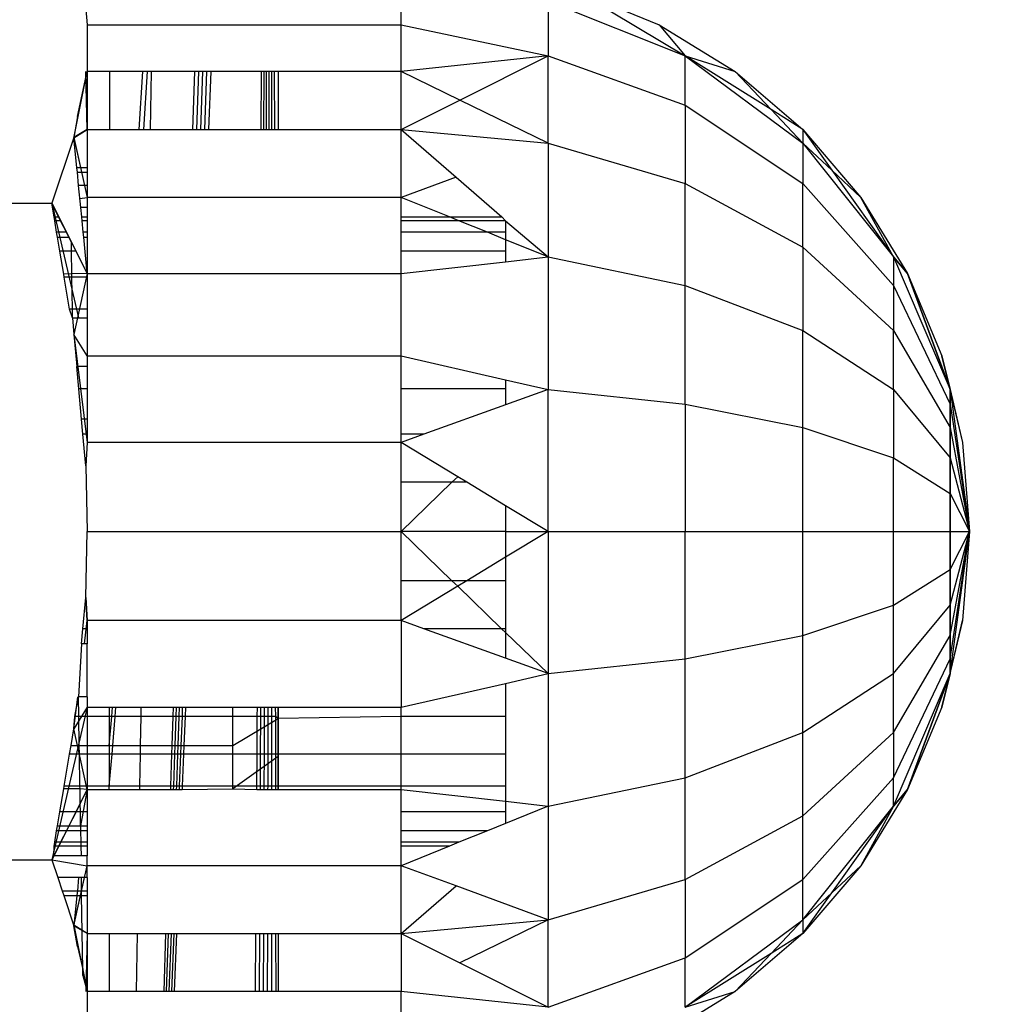
# Model space of a CAD drawing. Units: millimetres. Extents: x 65712 to 74940, y -8462 to 2460.
# Drawn here: x 71534 to 71545, y -4185 to -4175 of the extents above; entities that cross this region are included whole.
import ezdxf

# ---------------------------------------------------------------- set-up
doc = ezdxf.new("R2010")
doc.units = ezdxf.units.MM
doc.layers.add('Strefa bezpieczna', color=8, linetype='Continuous')
doc.dimstyles.get("Standard").update_dxf_attribs({"dimtxt": 180, "dimasz": 200, "dimexe": 0.18, "dimexo": 0.0625, "dimgap": 200, "dimtad": 0, "dimtih": 1, "dimtoh": 1, "dimlfac": 0.001, "dimzin": 0, "dimdsep": 46, "dimtxsty": 'Standard', "dimcen": 0.09, "dimse1": 1, "dimse2": 1, "dimadec": 0, "dimazin": 0, "dimtfac": 1, "dimtdec": 4, "dimtofl": 0, "dimtmove": 0, "dimatfit": 3, "dimfxl": 1, "dimtolj": 1, "dimtzin": 0, "dimarcsym": 0})

# ---------------------------------------------------------------- blocks, each defined once
blk = doc.blocks.new('*D125')
at = {"layer": 'Defpoints', "color": 0}
for p in [(70561.115, 1145.213), (65950.222, -8462.148), (72928.155, -8462.148)]:
    blk.add_point(p, dxfattribs=at)
at = {"layer": 'Strefa bezpieczna', "color": 0, "lineweight": -2}
for p, q in [((65950.222, 945.213), (65950.222, -3104.109)), ((65950.222, -8262.148), (65950.222, -3684.109))]:
    blk.add_line(p, q, dxfattribs=at)
at = {"layer": 'Strefa bezpieczna', "color": 0}
for points in [[(65983.555, 945.213), (65916.888, 945.213), (65950.222, 1145.213)], [(65916.888, -8262.148), (65983.555, -8262.148), (65950.222, -8462.148)]]:
    blk.add_solid(points, dxfattribs=at)
at = {"layer": 'Strefa bezpieczna', "color": 0, "insert": (65950.222, -3394.109), "char_height": 180, "attachment_point": 5}
blk.add_mtext('\\A1;9.61', dxfattribs=at)
blk = doc.blocks.new('*D126')
at = {"layer": 'Defpoints', "color": 0}
for p in [(70680.155, -818.384), (67146.851, -6498.296), (72714.155, -6498.296)]:
    blk.add_point(p, dxfattribs=at)
at = {"layer": 'Strefa bezpieczna', "color": 0, "lineweight": -2}
for p, q in [((67146.851, -1018.384), (67146.851, -3241.876)), ((67146.851, -6298.296), (67146.851, -3821.876))]:
    blk.add_line(p, q, dxfattribs=at)
at = {"layer": 'Strefa bezpieczna', "color": 0}
for points in [[(67180.185, -1018.384), (67113.518, -1018.384), (67146.851, -818.384)], [(67113.518, -6298.296), (67180.185, -6298.296), (67146.851, -6498.296)]]:
    blk.add_solid(points, dxfattribs=at)
at = {"layer": 'Strefa bezpieczna', "color": 0, "insert": (67146.851, -3531.876), "char_height": 180, "attachment_point": 5}
blk.add_mtext('\\A1;5.68', dxfattribs=at)

msp = doc.modelspace()

# ---------------------------------------------------------------- linework, layer by layer
for p, q in [((71538.376, -4174.591), (71538.376, -4174.216)), ((71540.307, -4174.216), (71541.501, -4174.932)), ((71540.307, -4174.216), (71541.213, -4174.591)), ((71534.908, -4174.38), (71534.926, -4174.591)), ((71539.994, -4174.329), (71541.501, -4174.932)), ((71539.994, -4174.329), (71539.994, -4174.932)), ((71534.926, -4174.591), (71538.376, -4174.591)), ((71534.926, -4174.591), (71534.926, -4175.104)), ((71538.376, -4175.104), (71538.376, -4174.591)), ((71538.376, -4174.591), (71539.994, -4174.932)), ((71541.213, -4174.591), (71541.501, -4174.932)), ((71541.213, -4174.591), (71542.05, -4175.104)), ((71539.994, -4174.932), (71538.376, -4175.104)), ((71539.021, -4175.418), (71539.994, -4174.932)), ((71539.994, -4175.891), (71539.994, -4174.932)), ((71539.994, -4174.932), (71541.501, -4175.472)), ((71541.501, -4174.932), (71542.795, -4175.891)), ((71541.501, -4174.932), (71542.05, -4175.104)), ((71541.501, -4175.472), (71541.501, -4174.932)), ((71542.446, -4175.522), (71541.501, -4174.932)), ((71534.781, -4175.816), (71534.926, -4175.104)), ((71534.82, -4175.597), (71534.926, -4175.104)), ((71534.926, -4175.741), (71534.909, -4175.102)), ((71534.926, -4175.104), (71534.926, -4175.741)), ((71535.17, -4175.104), (71534.926, -4175.104)), ((71535.17, -4175.104), (71535.169, -4175.741)), ((71535.538, -4175.104), (71535.17, -4175.104)), ((71535.497, -4175.741), (71535.538, -4175.104)), ((71535.589, -4175.104), (71535.538, -4175.104)), ((71535.546, -4175.741), (71535.589, -4175.104)), ((71535.631, -4175.104), (71535.589, -4175.104)), ((71535.62, -4175.741), (71535.631, -4175.104)), ((71536.103, -4175.104), (71535.631, -4175.104)), ((71536.103, -4175.104), (71536.082, -4175.741)), ((71536.148, -4175.104), (71536.103, -4175.104)), ((71536.148, -4175.104), (71536.126, -4175.741)), ((71536.193, -4175.104), (71536.148, -4175.104)), ((71536.193, -4175.104), (71536.17, -4175.741)), ((71536.238, -4175.104), (71536.193, -4175.104)), ((71536.238, -4175.104), (71536.214, -4175.741)), ((71536.283, -4175.104), (71536.238, -4175.104)), ((71536.283, -4175.104), (71536.258, -4175.741)), ((71536.842, -4175.104), (71536.283, -4175.104)), ((71536.838, -4175.741), (71536.842, -4175.104)), ((71536.87, -4175.104), (71536.842, -4175.104)), ((71536.867, -4175.741), (71536.87, -4175.104)), ((71536.898, -4175.104), (71536.87, -4175.104)), ((71536.896, -4175.741), (71536.898, -4175.104)), ((71536.926, -4175.104), (71536.898, -4175.104)), ((71536.925, -4175.741), (71536.926, -4175.104)), ((71536.954, -4175.104), (71536.926, -4175.104)), ((71536.954, -4175.741), (71536.954, -4175.104)), ((71536.982, -4175.104), (71536.954, -4175.104)), ((71536.982, -4175.104), (71536.983, -4175.741)), ((71537.026, -4175.104), (71536.982, -4175.104)), ((71537.026, -4175.104), (71537.026, -4175.741)), ((71538.376, -4175.104), (71537.026, -4175.104)), ((71538.376, -4175.741), (71538.376, -4175.104)), ((71539.021, -4175.418), (71538.376, -4175.104)), ((71542.05, -4175.104), (71542.795, -4175.741)), ((71542.446, -4175.522), (71542.05, -4175.104)), ((71538.376, -4175.741), (71539.021, -4175.418)), ((71539.994, -4175.891), (71539.021, -4175.418)), ((71541.501, -4175.472), (71541.501, -4176.333)), ((71541.501, -4175.472), (71542.795, -4176.333)), ((71534.82, -4175.597), (71534.779, -4175.827)), ((71542.795, -4175.891), (71542.446, -4175.522)), ((71542.795, -4175.741), (71542.446, -4175.522)), ((71534.779, -4175.827), (71534.535, -4176.551)), ((71534.779, -4175.831), (71534.926, -4175.741)), ((71534.926, -4175.741), (71534.779, -4175.827)), ((71534.812, -4176.16), (71534.779, -4175.827)), ((71534.779, -4175.827), (71534.926, -4176.486)), ((71534.926, -4175.741), (71535.169, -4175.741)), ((71534.926, -4175.741), (71534.926, -4176.16)), ((71535.169, -4175.741), (71535.497, -4175.741)), ((71535.497, -4175.741), (71535.546, -4175.741)), ((71535.546, -4175.741), (71535.62, -4175.741)), ((71535.62, -4175.741), (71536.082, -4175.741)), ((71536.082, -4175.741), (71536.126, -4175.741)), ((71536.126, -4175.741), (71536.17, -4175.741)), ((71536.17, -4175.741), (71536.214, -4175.741)), ((71536.214, -4175.741), (71536.258, -4175.741)), ((71536.258, -4175.741), (71536.838, -4175.741)), ((71536.838, -4175.741), (71536.867, -4175.741)), ((71536.867, -4175.741), (71536.896, -4175.741)), ((71536.896, -4175.741), (71536.925, -4175.741)), ((71536.925, -4175.741), (71536.954, -4175.741)), ((71536.954, -4175.741), (71536.983, -4175.741)), ((71536.983, -4175.741), (71537.026, -4175.741)), ((71537.026, -4175.741), (71538.376, -4175.741)), ((71538.376, -4176.486), (71538.376, -4175.741)), ((71538.376, -4175.741), (71539.994, -4175.891)), ((71538.376, -4175.741), (71538.98, -4176.264)), ((71542.795, -4175.741), (71542.795, -4175.891)), ((71542.795, -4175.741), (71543.112, -4176.187)), ((71542.795, -4175.741), (71543.432, -4176.486)), ((71534.781, -4175.846), (71534.926, -4176.486)), ((71539.994, -4175.891), (71541.501, -4176.333)), ((71539.994, -4175.891), (71539.994, -4177.141)), ((71542.795, -4175.891), (71542.795, -4176.333)), ((71542.795, -4175.891), (71543.789, -4177.141)), ((71542.795, -4175.891), (71543.112, -4176.187)), ((71534.926, -4176.16), (71534.812, -4176.16)), ((71534.817, -4176.209), (71534.812, -4176.16)), ((71534.817, -4176.209), (71534.926, -4176.209)), ((71534.831, -4176.356), (71534.817, -4176.209)), ((71534.926, -4176.16), (71534.926, -4176.209)), ((71534.926, -4176.209), (71534.926, -4176.356)), ((71543.112, -4176.187), (71543.789, -4177.141)), ((71543.112, -4176.187), (71543.432, -4176.486)), ((71534.926, -4176.356), (71534.831, -4176.356)), ((71534.855, -4176.596), (71534.831, -4176.356)), ((71534.926, -4176.356), (71534.926, -4176.486)), ((71538.98, -4176.264), (71538.376, -4176.486)), ((71538.98, -4176.264), (71539.485, -4176.701)), ((71541.501, -4176.333), (71542.795, -4177.035)), ((71541.501, -4177.454), (71541.501, -4176.333)), ((71542.795, -4176.333), (71543.789, -4177.454)), ((71542.795, -4177.035), (71542.795, -4176.333)), ((71529.217, -4176.551), (71534.535, -4176.551)), ((71534.56, -4176.701), (71534.535, -4176.551)), ((71534.611, -4176.701), (71534.535, -4176.551)), ((71534.535, -4176.551), (71534.829, -4177.809)), ((71534.535, -4176.551), (71534.926, -4177.322)), ((71534.845, -4176.5), (71534.926, -4176.486)), ((71538.376, -4176.486), (71534.926, -4176.486)), ((71534.926, -4176.486), (71534.926, -4176.596)), ((71538.376, -4176.701), (71538.376, -4176.486)), ((71538.907, -4176.701), (71538.376, -4176.486)), ((71543.789, -4177.141), (71543.432, -4176.486)), ((71543.432, -4176.486), (71543.945, -4177.322)), ((71543.789, -4177.141), (71543.432, -4176.486)), ((71534.926, -4176.596), (71534.855, -4176.596)), ((71534.865, -4176.701), (71534.855, -4176.596)), ((71534.926, -4176.596), (71534.926, -4176.701)), ((71534.56, -4176.701), (71534.611, -4176.701)), ((71534.568, -4176.744), (71534.56, -4176.701)), ((71534.633, -4176.744), (71534.568, -4176.744)), ((71534.589, -4176.87), (71534.568, -4176.744)), ((71534.633, -4176.744), (71534.611, -4176.701)), ((71534.697, -4176.87), (71534.633, -4176.744)), ((71534.865, -4176.701), (71534.926, -4176.701)), ((71534.869, -4176.744), (71534.865, -4176.701)), ((71534.926, -4176.744), (71534.869, -4176.744)), ((71534.882, -4176.87), (71534.869, -4176.744)), ((71534.926, -4176.701), (71534.926, -4176.744)), ((71534.926, -4176.744), (71534.926, -4176.87)), ((71538.376, -4176.701), (71538.907, -4176.701)), ((71538.376, -4176.744), (71538.376, -4176.701)), ((71539.012, -4176.744), (71538.376, -4176.744)), ((71538.376, -4176.87), (71538.376, -4176.744)), ((71538.907, -4176.701), (71539.485, -4176.701)), ((71539.012, -4176.744), (71538.907, -4176.701)), ((71539.526, -4176.744), (71539.012, -4176.744)), ((71539.325, -4176.87), (71539.012, -4176.744)), ((71539.485, -4176.701), (71539.526, -4176.744)), ((71539.526, -4176.744), (71539.526, -4176.87)), ((71539.526, -4176.744), (71539.994, -4177.141)), ((71534.697, -4176.87), (71534.589, -4176.87)), ((71534.598, -4176.924), (71534.589, -4176.87)), ((71534.724, -4176.924), (71534.697, -4176.87)), ((71534.926, -4176.87), (71534.882, -4176.87)), ((71534.887, -4176.924), (71534.882, -4176.87)), ((71534.926, -4176.87), (71534.926, -4176.924)), ((71539.325, -4176.87), (71538.376, -4176.87)), ((71538.376, -4177.078), (71538.376, -4176.87)), ((71539.526, -4176.87), (71539.325, -4176.87)), ((71539.526, -4176.952), (71539.325, -4176.87)), ((71539.526, -4176.87), (71539.526, -4176.952)), ((71534.598, -4176.924), (71534.724, -4176.924)), ((71534.624, -4177.078), (71534.598, -4176.924)), ((71534.751, -4176.977), (71534.724, -4176.924)), ((71534.753, -4177.078), (71534.751, -4176.977)), ((71534.803, -4177.078), (71534.751, -4176.977)), ((71534.887, -4176.924), (71534.926, -4176.924)), ((71534.926, -4177.322), (71534.887, -4176.924)), ((71534.926, -4176.924), (71534.926, -4177.322)), ((71539.526, -4176.952), (71539.526, -4177.078)), ((71539.994, -4177.141), (71539.526, -4176.952)), ((71534.753, -4177.078), (71534.624, -4177.078)), ((71534.667, -4177.332), (71534.624, -4177.078)), ((71534.803, -4177.078), (71534.753, -4177.078)), ((71534.757, -4177.328), (71534.753, -4177.078)), ((71534.926, -4177.322), (71534.803, -4177.078)), ((71539.526, -4177.078), (71538.376, -4177.078)), ((71538.376, -4177.322), (71538.376, -4177.078)), ((71539.526, -4177.078), (71539.526, -4177.194)), ((71542.795, -4177.035), (71542.795, -4177.95)), ((71542.795, -4177.035), (71543.789, -4177.95)), ((71538.376, -4177.322), (71539.526, -4177.194)), ((71539.526, -4177.194), (71539.994, -4177.141)), ((71539.994, -4177.141), (71541.501, -4177.454)), ((71539.994, -4177.141), (71539.994, -4178.597)), ((71543.789, -4177.141), (71543.789, -4177.454)), ((71543.789, -4177.141), (71544.413, -4178.597)), ((71543.945, -4177.322), (71543.789, -4177.141)), ((71543.789, -4177.141), (71544.413, -4178.597)), ((71543.789, -4177.141), (71543.945, -4177.322)), ((71534.757, -4177.328), (71534.667, -4177.332)), ((71534.672, -4177.362), (71534.667, -4177.332)), ((71534.926, -4177.322), (71534.757, -4177.328)), ((71534.757, -4177.362), (71534.757, -4177.328)), ((71534.926, -4177.322), (71534.778, -4177.992)), ((71534.926, -4177.322), (71538.376, -4177.322)), ((71534.926, -4177.322), (71534.926, -4177.362)), ((71538.376, -4178.229), (71538.376, -4177.322)), ((71543.945, -4177.322), (71544.413, -4178.597)), ((71543.945, -4177.322), (71544.32, -4178.229)), ((71544.413, -4178.597), (71543.945, -4177.322)), ((71534.757, -4177.362), (71534.672, -4177.362)), ((71534.731, -4177.714), (71534.672, -4177.362)), ((71534.926, -4177.362), (71534.757, -4177.362)), ((71534.763, -4177.714), (71534.757, -4177.362)), ((71534.926, -4177.362), (71534.926, -4177.714)), ((71541.501, -4178.759), (71541.501, -4177.454)), ((71541.501, -4177.454), (71542.795, -4177.95)), ((71543.789, -4177.454), (71543.789, -4177.95)), ((71543.789, -4177.454), (71544.413, -4178.759)), ((71534.763, -4177.714), (71534.731, -4177.714)), ((71534.764, -4177.809), (71534.731, -4177.714)), ((71534.926, -4177.714), (71534.763, -4177.714)), ((71534.764, -4177.809), (71534.763, -4177.714)), ((71534.926, -4177.714), (71534.926, -4177.809)), ((71534.764, -4177.809), (71534.926, -4177.809)), ((71534.764, -4177.809), (71534.778, -4177.992)), ((71534.926, -4177.809), (71534.926, -4178.229)), ((71534.778, -4177.992), (71534.81, -4178.344)), ((71534.926, -4178.229), (71534.778, -4177.992)), ((71534.778, -4177.992), (71534.926, -4179.182)), ((71542.795, -4177.95), (71543.789, -4178.597)), ((71542.795, -4179.016), (71542.795, -4177.95)), ((71543.789, -4177.95), (71544.413, -4179.016)), ((71543.789, -4178.597), (71543.789, -4177.95)), ((71534.926, -4178.229), (71538.376, -4178.229)), ((71534.926, -4178.229), (71534.926, -4178.344)), ((71538.376, -4178.229), (71539.526, -4178.491)), ((71538.376, -4178.59), (71538.376, -4178.229)), ((71544.32, -4178.229), (71544.413, -4178.597)), ((71544.32, -4178.229), (71544.549, -4179.182)), ((71544.413, -4178.597), (71544.32, -4178.229)), ((71534.926, -4178.344), (71534.81, -4178.344)), ((71534.832, -4178.59), (71534.81, -4178.344)), ((71534.926, -4178.344), (71534.926, -4178.59)), ((71539.526, -4178.491), (71539.526, -4178.59)), ((71539.526, -4178.491), (71539.994, -4178.597)), ((71534.926, -4178.59), (71534.832, -4178.59)), ((71534.862, -4178.924), (71534.832, -4178.59)), ((71534.926, -4178.59), (71534.926, -4178.924)), ((71539.526, -4178.59), (71538.376, -4178.59)), ((71538.376, -4179.091), (71538.376, -4178.59)), ((71539.526, -4178.59), (71539.526, -4178.766)), ((71539.994, -4178.597), (71539.526, -4178.766)), ((71539.994, -4180.16), (71539.994, -4178.597)), ((71539.994, -4178.597), (71541.501, -4178.759)), ((71543.789, -4178.597), (71543.789, -4179.351)), ((71543.789, -4178.597), (71544.413, -4179.351)), ((71544.413, -4178.597), (71544.413, -4178.759)), ((71544.413, -4178.597), (71544.626, -4180.16)), ((71544.413, -4178.597), (71544.549, -4179.182)), ((71544.413, -4178.759), (71544.413, -4178.597)), ((71544.413, -4178.597), (71544.549, -4179.182)), ((71544.413, -4178.597), (71544.626, -4180.16)), ((71539.526, -4178.766), (71538.628, -4179.091)), ((71541.501, -4178.759), (71541.501, -4180.16)), ((71541.501, -4178.759), (71542.795, -4179.016)), ((71544.413, -4178.759), (71544.413, -4179.016)), ((71544.413, -4178.759), (71544.626, -4180.16)), ((71544.413, -4179.016), (71544.413, -4178.759)), ((71544.413, -4178.759), (71544.626, -4180.16)), ((71534.926, -4178.924), (71534.862, -4178.924)), ((71534.878, -4179.091), (71534.862, -4178.924)), ((71534.926, -4178.924), (71534.926, -4179.091)), ((71542.795, -4180.16), (71542.795, -4179.016)), ((71542.795, -4179.016), (71543.789, -4179.351)), ((71544.413, -4179.016), (71544.413, -4179.351)), ((71544.413, -4179.016), (71544.626, -4180.16)), ((71544.413, -4179.351), (71544.413, -4179.016)), ((71544.413, -4179.016), (71544.626, -4180.16)), ((71534.926, -4179.091), (71534.878, -4179.091)), ((71534.909, -4179.439), (71534.878, -4179.091)), ((71534.926, -4179.182), (71534.909, -4179.439)), ((71534.926, -4179.182), (71534.909, -4179.439)), ((71534.926, -4179.182), (71534.909, -4179.439)), ((71534.926, -4179.091), (71534.926, -4179.182)), ((71538.376, -4179.182), (71534.926, -4179.182)), ((71538.628, -4179.091), (71538.376, -4179.091)), ((71538.376, -4179.182), (71538.376, -4179.091)), ((71538.628, -4179.091), (71538.376, -4179.182)), ((71538.376, -4179.619), (71538.376, -4179.182)), ((71538.999, -4179.559), (71538.376, -4179.182)), ((71544.549, -4179.182), (71544.626, -4180.16)), ((71543.789, -4179.351), (71544.413, -4179.741)), ((71543.789, -4180.16), (71543.789, -4179.351)), ((71544.413, -4179.351), (71544.413, -4179.741)), ((71544.413, -4179.351), (71544.626, -4180.16)), ((71544.413, -4179.741), (71544.413, -4179.351)), ((71544.413, -4179.351), (71544.626, -4180.16)), ((71534.909, -4179.439), (71534.926, -4180.16)), ((71538.936, -4179.619), (71538.999, -4179.559)), ((71539.098, -4179.619), (71538.999, -4179.559)), ((71538.376, -4180.16), (71538.376, -4179.619)), ((71538.376, -4180.16), (71538.936, -4179.619)), ((71538.936, -4179.619), (71538.376, -4179.619)), ((71539.098, -4179.619), (71538.936, -4179.619)), ((71539.526, -4179.877), (71539.098, -4179.619)), ((71544.413, -4179.741), (71544.413, -4180.16)), ((71544.413, -4179.741), (71544.626, -4180.16)), ((71544.413, -4180.16), (71544.413, -4179.741)), ((71544.413, -4179.741), (71544.626, -4180.16)), ((71539.526, -4179.877), (71539.526, -4180.16)), ((71539.994, -4180.16), (71539.526, -4179.877)), ((71534.909, -4180.884), (71534.926, -4180.16)), ((71534.926, -4180.16), (71538.376, -4180.16)), ((71539.526, -4180.16), (71538.376, -4180.16)), ((71538.376, -4180.701), (71538.376, -4180.16)), ((71538.376, -4180.16), (71538.936, -4180.701)), ((71539.526, -4180.16), (71539.994, -4180.16)), ((71539.526, -4180.16), (71539.526, -4180.443)), ((71539.994, -4180.16), (71539.526, -4180.443)), ((71539.994, -4180.16), (71541.501, -4180.16)), ((71539.994, -4180.16), (71539.994, -4181.722)), ((71541.501, -4181.561), (71541.501, -4180.16)), ((71541.501, -4180.16), (71542.795, -4180.16)), ((71542.795, -4181.304), (71542.795, -4180.16)), ((71542.795, -4180.16), (71543.789, -4180.16)), ((71543.789, -4180.16), (71544.413, -4180.16)), ((71543.789, -4180.969), (71543.789, -4180.16)), ((71544.413, -4180.16), (71544.413, -4180.579)), ((71544.413, -4181.722), (71544.626, -4180.16)), ((71544.413, -4181.561), (71544.626, -4180.16)), ((71544.413, -4181.304), (71544.626, -4180.16)), ((71544.413, -4180.969), (71544.626, -4180.16)), ((71544.413, -4180.579), (71544.626, -4180.16)), ((71544.413, -4180.16), (71544.626, -4180.16)), ((71544.413, -4180.579), (71544.413, -4180.16)), ((71544.413, -4180.16), (71544.626, -4180.16)), ((71544.413, -4180.579), (71544.626, -4180.16)), ((71544.413, -4180.969), (71544.626, -4180.16)), ((71544.413, -4181.304), (71544.626, -4180.16)), ((71544.413, -4181.561), (71544.626, -4180.16)), ((71544.413, -4181.722), (71544.626, -4180.16)), ((71544.626, -4180.16), (71544.549, -4181.138)), ((71539.526, -4180.443), (71539.098, -4180.701)), ((71539.526, -4180.443), (71539.526, -4180.701)), ((71543.789, -4180.969), (71544.413, -4180.579)), ((71544.413, -4180.579), (71544.413, -4180.969)), ((71544.413, -4180.969), (71544.413, -4180.579)), ((71538.376, -4181.138), (71538.376, -4180.701)), ((71538.936, -4180.701), (71538.376, -4180.701)), ((71538.999, -4180.761), (71538.376, -4181.138)), ((71539.098, -4180.701), (71538.936, -4180.701)), ((71538.936, -4180.701), (71538.999, -4180.761)), ((71539.098, -4180.701), (71538.999, -4180.761)), ((71538.999, -4180.761), (71539.482, -4181.229)), ((71539.526, -4180.701), (71539.098, -4180.701)), ((71539.526, -4180.701), (71539.526, -4181.229)), ((71534.878, -4181.229), (71534.909, -4180.884)), ((71534.909, -4180.884), (71534.926, -4181.138)), ((71534.909, -4180.884), (71534.926, -4181.138)), ((71534.926, -4181.138), (71534.909, -4180.884)), ((71542.795, -4181.304), (71543.789, -4180.969)), ((71543.789, -4181.722), (71544.413, -4180.969)), ((71543.789, -4181.722), (71543.789, -4180.969)), ((71544.413, -4180.969), (71544.413, -4181.304)), ((71544.413, -4181.304), (71544.413, -4180.969)), ((71534.862, -4181.396), (71534.878, -4181.229)), ((71534.926, -4181.229), (71534.878, -4181.229)), ((71534.894, -4181.396), (71534.926, -4181.138)), ((71538.376, -4181.138), (71534.926, -4181.138)), ((71534.926, -4181.138), (71534.926, -4181.229)), ((71534.926, -4181.229), (71534.926, -4181.396)), ((71538.376, -4181.138), (71538.376, -4182.091)), ((71538.628, -4181.229), (71538.376, -4181.138)), ((71539.482, -4181.229), (71538.628, -4181.229)), ((71539.526, -4181.553), (71538.628, -4181.229)), ((71539.526, -4181.229), (71539.482, -4181.229)), ((71539.482, -4181.229), (71539.526, -4181.271)), ((71539.526, -4181.229), (71539.526, -4181.271)), ((71544.549, -4181.138), (71544.32, -4182.091)), ((71544.413, -4181.722), (71544.549, -4181.138)), ((71544.413, -4181.722), (71544.549, -4181.138)), ((71539.526, -4181.271), (71539.526, -4181.553)), ((71539.526, -4181.271), (71539.994, -4181.722)), ((71541.501, -4181.561), (71542.795, -4181.304)), ((71542.795, -4182.37), (71542.795, -4181.304)), ((71543.789, -4182.37), (71544.413, -4181.304)), ((71544.413, -4181.304), (71544.413, -4181.561)), ((71544.413, -4181.561), (71544.413, -4181.304)), ((71534.862, -4181.396), (71534.83, -4181.976)), ((71534.926, -4181.396), (71534.862, -4181.396)), ((71534.926, -4181.976), (71534.926, -4181.396)), ((71539.994, -4181.722), (71539.526, -4181.553)), ((71539.994, -4181.722), (71541.501, -4181.561)), ((71541.501, -4182.866), (71541.501, -4181.561)), ((71543.789, -4182.866), (71544.413, -4181.561)), ((71544.413, -4181.561), (71544.413, -4181.722)), ((71544.413, -4181.722), (71544.413, -4181.561)), ((71539.526, -4181.829), (71539.994, -4181.722)), ((71539.994, -4181.722), (71539.994, -4183.178)), ((71542.795, -4182.37), (71543.789, -4181.722)), ((71543.789, -4183.178), (71544.413, -4181.722)), ((71543.789, -4182.37), (71543.789, -4181.722)), ((71543.789, -4183.178), (71544.413, -4181.722)), ((71544.413, -4181.722), (71543.945, -4182.997)), ((71543.945, -4182.997), (71544.413, -4181.722)), ((71544.413, -4181.722), (71544.32, -4182.091)), ((71544.32, -4182.091), (71544.413, -4181.722)), ((71538.376, -4182.091), (71539.526, -4181.829)), ((71539.526, -4181.829), (71539.526, -4182.193)), ((71534.778, -4182.329), (71534.822, -4181.976)), ((71534.79, -4182.193), (71534.83, -4181.976)), ((71534.926, -4181.976), (71534.83, -4181.976)), ((71534.833, -4182.193), (71534.83, -4181.976)), ((71534.926, -4181.976), (71534.926, -4182.091)), ((71534.926, -4182.091), (71534.535, -4183.769)), ((71534.926, -4182.091), (71534.778, -4182.329)), ((71534.926, -4182.091), (71534.778, -4182.329)), ((71534.926, -4182.091), (71534.926, -4182.193)), ((71534.926, -4182.091), (71535.168, -4182.091)), ((71535.168, -4182.091), (71535.168, -4182.193)), ((71535.168, -4182.091), (71535.24, -4182.091)), ((71535.195, -4182.193), (71535.202, -4182.091)), ((71535.232, -4182.193), (71535.24, -4182.091)), ((71535.24, -4182.091), (71535.515, -4182.091)), ((71535.515, -4182.091), (71535.513, -4182.193)), ((71535.515, -4182.091), (71535.87, -4182.091)), ((71535.87, -4182.091), (71535.867, -4182.193)), ((71535.87, -4182.091), (71535.904, -4182.091)), ((71535.904, -4182.091), (71535.9, -4182.193)), ((71535.904, -4182.091), (71535.938, -4182.091)), ((71535.938, -4182.091), (71535.934, -4182.193)), ((71535.938, -4182.091), (71535.971, -4182.091)), ((71535.971, -4182.091), (71535.968, -4182.193)), ((71535.971, -4182.091), (71536.005, -4182.091)), ((71536.005, -4182.091), (71536.001, -4182.193)), ((71536.005, -4182.091), (71536.526, -4182.091)), ((71536.526, -4182.193), (71536.526, -4182.091)), ((71536.526, -4182.091), (71536.796, -4182.091)), ((71536.795, -4182.193), (71536.796, -4182.091)), ((71536.796, -4182.091), (71536.835, -4182.091)), ((71536.834, -4182.193), (71536.835, -4182.091)), ((71536.835, -4182.091), (71536.874, -4182.091)), ((71536.874, -4182.193), (71536.874, -4182.091)), ((71536.874, -4182.091), (71536.914, -4182.091)), ((71536.914, -4182.193), (71536.914, -4182.091)), ((71536.914, -4182.091), (71536.954, -4182.091)), ((71536.954, -4182.193), (71536.954, -4182.091)), ((71536.954, -4182.091), (71536.993, -4182.091)), ((71536.993, -4182.091), (71536.994, -4182.193)), ((71536.993, -4182.091), (71537.026, -4182.091)), ((71537.026, -4182.217), (71537.026, -4182.091)), ((71537.026, -4182.091), (71538.376, -4182.091)), ((71537.026, -4182.091), (71537.026, -4182.217)), ((71538.376, -4182.193), (71538.376, -4182.091)), ((71544.32, -4182.091), (71543.945, -4182.997)), ((71534.778, -4182.329), (71534.79, -4182.193)), ((71534.833, -4182.193), (71534.79, -4182.193)), ((71534.926, -4182.193), (71534.833, -4182.193)), ((71534.838, -4182.511), (71534.833, -4182.193)), ((71534.926, -4182.193), (71534.926, -4182.511)), ((71535.168, -4182.193), (71534.926, -4182.193)), ((71535.168, -4182.511), (71535.195, -4182.193)), ((71535.168, -4182.193), (71535.168, -4182.511)), ((71535.232, -4182.193), (71535.168, -4182.193)), ((71535.207, -4182.511), (71535.232, -4182.193)), ((71535.513, -4182.193), (71535.232, -4182.193)), ((71535.513, -4182.193), (71535.508, -4182.511)), ((71535.867, -4182.193), (71535.513, -4182.193)), ((71535.867, -4182.193), (71535.856, -4182.511)), ((71535.9, -4182.193), (71535.867, -4182.193)), ((71535.9, -4182.193), (71535.889, -4182.511)), ((71535.934, -4182.193), (71535.9, -4182.193)), ((71535.934, -4182.193), (71535.922, -4182.511)), ((71535.968, -4182.193), (71535.934, -4182.193)), ((71535.968, -4182.193), (71535.955, -4182.511)), ((71536.001, -4182.193), (71535.968, -4182.193)), ((71536.001, -4182.193), (71535.989, -4182.511)), ((71536.526, -4182.193), (71536.001, -4182.193)), ((71536.526, -4182.511), (71536.526, -4182.193)), ((71536.795, -4182.193), (71536.526, -4182.193)), ((71536.792, -4182.606), (71536.795, -4182.193)), ((71536.834, -4182.193), (71536.795, -4182.193)), ((71536.832, -4182.606), (71536.834, -4182.193)), ((71536.874, -4182.193), (71536.834, -4182.193)), ((71536.873, -4182.606), (71536.874, -4182.193)), ((71536.914, -4182.193), (71536.874, -4182.193)), ((71536.913, -4182.606), (71536.914, -4182.193)), ((71536.954, -4182.193), (71536.914, -4182.193)), ((71536.954, -4182.606), (71536.954, -4182.193)), ((71536.994, -4182.193), (71536.954, -4182.193)), ((71536.994, -4182.193), (71536.994, -4182.606)), ((71537.026, -4182.217), (71536.994, -4182.193)), ((71538.376, -4182.193), (71537.026, -4182.217)), ((71538.376, -4182.606), (71538.376, -4182.193)), ((71539.526, -4182.193), (71538.376, -4182.193)), ((71539.526, -4182.193), (71539.526, -4182.606)), ((71536.526, -4182.511), (71537.026, -4182.217)), ((71536.526, -4182.511), (71537.026, -4182.217)), ((71537.026, -4182.606), (71537.026, -4182.217)), ((71537.026, -4182.217), (71537.026, -4182.635)), ((71534.747, -4182.511), (71534.778, -4182.329)), ((71534.926, -4182.997), (71534.778, -4182.329)), ((71541.501, -4182.866), (71542.795, -4182.37)), ((71542.795, -4183.285), (71543.789, -4182.37)), ((71542.795, -4183.285), (71542.795, -4182.37)), ((71543.789, -4182.37), (71543.789, -4182.866)), ((71534.731, -4182.606), (71534.747, -4182.511)), ((71534.747, -4182.511), (71534.838, -4182.511)), ((71534.838, -4182.511), (71534.926, -4182.511)), ((71534.84, -4182.606), (71534.838, -4182.511)), ((71534.926, -4182.511), (71534.926, -4182.606)), ((71534.926, -4182.511), (71535.168, -4182.511)), ((71535.168, -4182.511), (71535.207, -4182.511)), ((71535.168, -4182.511), (71535.168, -4182.606)), ((71535.199, -4182.606), (71535.207, -4182.511)), ((71535.207, -4182.511), (71535.508, -4182.511)), ((71535.508, -4182.511), (71535.506, -4182.606)), ((71535.508, -4182.511), (71535.856, -4182.511)), ((71535.856, -4182.511), (71535.853, -4182.606)), ((71535.856, -4182.511), (71535.889, -4182.511)), ((71535.889, -4182.511), (71535.886, -4182.606)), ((71535.889, -4182.511), (71535.922, -4182.511)), ((71535.922, -4182.511), (71535.919, -4182.606)), ((71535.922, -4182.511), (71535.955, -4182.511)), ((71535.955, -4182.511), (71535.952, -4182.606)), ((71535.955, -4182.511), (71535.989, -4182.511)), ((71535.989, -4182.511), (71535.985, -4182.606)), ((71535.989, -4182.511), (71536.526, -4182.511)), ((71536.526, -4182.606), (71536.526, -4182.511)), ((71534.672, -4182.958), (71534.731, -4182.606)), ((71534.84, -4182.606), (71534.731, -4182.606)), ((71534.926, -4182.606), (71534.84, -4182.606)), ((71534.845, -4182.958), (71534.84, -4182.606)), ((71534.926, -4182.606), (71534.926, -4182.958)), ((71535.168, -4182.606), (71534.926, -4182.606)), ((71535.168, -4182.958), (71535.199, -4182.606)), ((71535.168, -4182.606), (71535.168, -4182.958)), ((71535.199, -4182.606), (71535.168, -4182.606)), ((71535.506, -4182.606), (71535.199, -4182.606)), ((71535.506, -4182.606), (71535.5, -4182.958)), ((71535.853, -4182.606), (71535.506, -4182.606)), ((71535.853, -4182.606), (71535.841, -4182.958)), ((71535.886, -4182.606), (71535.853, -4182.606)), ((71535.886, -4182.606), (71535.873, -4182.958)), ((71535.919, -4182.606), (71535.886, -4182.606)), ((71535.919, -4182.606), (71535.906, -4182.958)), ((71535.952, -4182.606), (71535.919, -4182.606)), ((71535.952, -4182.606), (71535.938, -4182.958)), ((71535.985, -4182.606), (71535.952, -4182.606)), ((71535.985, -4182.606), (71535.971, -4182.958)), ((71536.526, -4182.606), (71535.985, -4182.606)), ((71536.526, -4182.958), (71536.526, -4182.606)), ((71536.792, -4182.606), (71536.526, -4182.606)), ((71537.026, -4182.635), (71536.526, -4182.988)), ((71537.026, -4182.635), (71536.526, -4182.988)), ((71536.79, -4182.958), (71536.792, -4182.606)), ((71536.832, -4182.606), (71536.792, -4182.606)), ((71536.831, -4182.958), (71536.832, -4182.606)), ((71536.873, -4182.606), (71536.832, -4182.606)), ((71536.872, -4182.958), (71536.873, -4182.606)), ((71536.913, -4182.606), (71536.873, -4182.606)), ((71536.913, -4182.958), (71536.913, -4182.606)), ((71536.954, -4182.606), (71536.913, -4182.606)), ((71536.954, -4182.958), (71536.954, -4182.606)), ((71536.994, -4182.606), (71536.954, -4182.606)), ((71536.994, -4182.606), (71536.995, -4182.958)), ((71537.026, -4182.606), (71536.994, -4182.606)), ((71538.376, -4182.606), (71537.026, -4182.606)), ((71537.026, -4182.958), (71537.026, -4182.606)), ((71537.026, -4182.635), (71537.026, -4182.991)), ((71538.376, -4182.958), (71538.376, -4182.606)), ((71539.526, -4182.606), (71538.376, -4182.606)), ((71539.526, -4182.606), (71539.526, -4182.958)), ((71534.667, -4182.988), (71534.672, -4182.958)), ((71534.845, -4182.958), (71534.672, -4182.958)), ((71534.926, -4182.958), (71534.845, -4182.958)), ((71534.846, -4182.988), (71534.845, -4182.958)), ((71534.926, -4182.958), (71534.926, -4182.997)), ((71535.168, -4182.958), (71534.926, -4182.958)), ((71535.168, -4182.997), (71535.168, -4182.958)), ((71535.5, -4182.958), (71535.168, -4182.958)), ((71535.5, -4182.958), (71535.5, -4182.997)), ((71535.841, -4182.958), (71535.5, -4182.958)), ((71535.841, -4182.958), (71535.84, -4182.997)), ((71535.873, -4182.958), (71535.841, -4182.958)), ((71535.873, -4182.958), (71535.872, -4182.997)), ((71535.906, -4182.958), (71535.873, -4182.958)), ((71535.906, -4182.958), (71535.904, -4182.997)), ((71535.938, -4182.958), (71535.906, -4182.958)), ((71535.938, -4182.958), (71535.937, -4182.997)), ((71535.971, -4182.958), (71535.938, -4182.958)), ((71535.971, -4182.958), (71535.969, -4182.997)), ((71536.526, -4182.958), (71535.971, -4182.958)), ((71536.526, -4182.988), (71536.526, -4182.958)), ((71536.79, -4182.958), (71536.526, -4182.958)), ((71536.79, -4182.997), (71536.79, -4182.958)), ((71536.831, -4182.958), (71536.79, -4182.958)), ((71536.83, -4182.997), (71536.831, -4182.958)), ((71536.872, -4182.958), (71536.831, -4182.958)), ((71536.871, -4182.997), (71536.872, -4182.958)), ((71536.913, -4182.958), (71536.872, -4182.958)), ((71536.912, -4182.997), (71536.913, -4182.958)), ((71536.954, -4182.958), (71536.913, -4182.958)), ((71536.954, -4182.997), (71536.954, -4182.958)), ((71536.995, -4182.958), (71536.954, -4182.958)), ((71536.995, -4182.958), (71536.995, -4182.997)), ((71537.026, -4182.958), (71536.995, -4182.958)), ((71537.026, -4182.997), (71537.026, -4182.958)), ((71538.376, -4182.958), (71537.026, -4182.958)), ((71538.376, -4182.997), (71538.376, -4182.958)), ((71539.526, -4182.958), (71538.376, -4182.958)), ((71539.526, -4182.958), (71539.526, -4183.126)), ((71539.994, -4183.178), (71541.501, -4182.866)), ((71541.501, -4183.987), (71541.501, -4182.866)), ((71542.795, -4183.987), (71543.789, -4182.866)), ((71543.789, -4183.178), (71543.789, -4182.866)), ((71534.926, -4182.997), (71534.535, -4183.769)), ((71534.624, -4183.242), (71534.667, -4182.988)), ((71534.846, -4182.988), (71534.667, -4182.988)), ((71534.848, -4183.151), (71534.846, -4182.988)), ((71534.926, -4182.997), (71534.846, -4182.988)), ((71534.926, -4182.997), (71534.848, -4183.151)), ((71534.926, -4182.997), (71534.852, -4183.396)), ((71534.926, -4182.997), (71534.926, -4183.242)), ((71534.926, -4182.997), (71535.168, -4182.997)), ((71535.168, -4182.997), (71535.5, -4182.997)), ((71535.5, -4182.997), (71535.84, -4182.997)), ((71535.84, -4182.997), (71535.872, -4182.997)), ((71535.872, -4182.997), (71535.904, -4182.997)), ((71535.904, -4182.997), (71535.937, -4182.997)), ((71535.937, -4182.997), (71535.969, -4182.997)), ((71535.969, -4182.997), (71536.526, -4182.988)), ((71536.526, -4182.988), (71536.79, -4182.997)), ((71536.79, -4182.997), (71536.83, -4182.997)), ((71536.83, -4182.997), (71536.871, -4182.997)), ((71536.871, -4182.997), (71536.912, -4182.997)), ((71536.912, -4182.997), (71536.954, -4182.997)), ((71536.954, -4182.997), (71536.995, -4182.997)), ((71536.995, -4182.997), (71537.026, -4182.997)), ((71537.026, -4182.997), (71538.376, -4182.997)), ((71538.376, -4182.997), (71539.526, -4183.126)), ((71538.376, -4183.242), (71538.376, -4182.997)), ((71543.945, -4182.997), (71543.432, -4183.834)), ((71543.789, -4183.178), (71543.945, -4182.997)), ((71543.945, -4182.997), (71543.789, -4183.178)), ((71534.848, -4183.151), (71534.803, -4183.242)), ((71534.85, -4183.242), (71534.848, -4183.151)), ((71539.526, -4183.126), (71539.994, -4183.178)), ((71539.526, -4183.126), (71539.526, -4183.242)), ((71539.994, -4183.178), (71539.526, -4183.368)), ((71539.994, -4183.178), (71539.994, -4184.429)), ((71542.795, -4184.429), (71543.789, -4183.178)), ((71543.112, -4184.133), (71543.789, -4183.178)), ((71543.789, -4183.178), (71543.432, -4183.834)), ((71543.789, -4183.178), (71543.432, -4183.834)), ((71534.598, -4183.396), (71534.624, -4183.242)), ((71534.803, -4183.242), (71534.624, -4183.242)), ((71534.803, -4183.242), (71534.724, -4183.396)), ((71534.85, -4183.242), (71534.803, -4183.242)), ((71534.926, -4183.242), (71534.85, -4183.242)), ((71534.852, -4183.396), (71534.85, -4183.242)), ((71534.926, -4183.242), (71534.926, -4183.396)), ((71539.526, -4183.242), (71538.376, -4183.242)), ((71538.376, -4183.449), (71538.376, -4183.242)), ((71539.526, -4183.242), (71539.526, -4183.368)), ((71541.501, -4183.987), (71542.795, -4183.285)), ((71542.795, -4183.987), (71542.795, -4183.285)), ((71534.589, -4183.449), (71534.598, -4183.396)), ((71534.598, -4183.396), (71534.724, -4183.396)), ((71534.724, -4183.396), (71534.697, -4183.449)), ((71534.724, -4183.396), (71534.852, -4183.396)), ((71534.852, -4183.396), (71534.926, -4183.396)), ((71534.852, -4183.396), (71534.853, -4183.449)), ((71534.926, -4183.396), (71534.926, -4183.449)), ((71539.526, -4183.368), (71539.325, -4183.449)), ((71534.568, -4183.576), (71534.589, -4183.449)), ((71534.697, -4183.449), (71534.589, -4183.449)), ((71534.697, -4183.449), (71534.633, -4183.576)), ((71534.853, -4183.449), (71534.697, -4183.449)), ((71534.926, -4183.449), (71534.853, -4183.449)), ((71534.853, -4183.449), (71534.855, -4183.576)), ((71534.926, -4183.449), (71534.926, -4183.576)), ((71539.325, -4183.449), (71538.376, -4183.449)), ((71538.376, -4183.576), (71538.376, -4183.449)), ((71539.325, -4183.449), (71539.012, -4183.576)), ((71534.611, -4183.619), (71534.558, -4183.724)), ((71534.558, -4183.724), (71534.56, -4183.619)), ((71534.56, -4183.619), (71534.568, -4183.576)), ((71534.611, -4183.619), (71534.56, -4183.619)), ((71534.633, -4183.576), (71534.568, -4183.576)), ((71534.633, -4183.576), (71534.611, -4183.619)), ((71534.856, -4183.619), (71534.611, -4183.619)), ((71534.855, -4183.576), (71534.633, -4183.576)), ((71534.855, -4183.576), (71534.856, -4183.619)), ((71534.926, -4183.576), (71534.855, -4183.576)), ((71534.856, -4183.619), (71534.857, -4183.724)), ((71534.926, -4183.619), (71534.856, -4183.619)), ((71534.926, -4183.576), (71534.926, -4183.619)), ((71534.926, -4183.619), (71534.926, -4183.724)), ((71539.012, -4183.576), (71538.376, -4183.576)), ((71538.376, -4183.619), (71538.376, -4183.576)), ((71538.907, -4183.619), (71538.376, -4183.619)), ((71538.376, -4183.834), (71538.376, -4183.619)), ((71538.907, -4183.619), (71538.376, -4183.834)), ((71539.012, -4183.576), (71538.907, -4183.619)), ((71534.558, -4183.724), (71534.535, -4183.769)), ((71534.857, -4183.724), (71534.558, -4183.724)), ((71534.926, -4183.724), (71534.857, -4183.724)), ((71534.926, -4183.834), (71534.926, -4183.724)), ((71529.217, -4183.769), (71534.535, -4183.769)), ((71534.535, -4183.769), (71534.601, -4183.964)), ((71534.535, -4183.769), (71534.926, -4183.834)), ((71534.778, -4184.488), (71534.926, -4183.834)), ((71538.376, -4183.834), (71534.926, -4183.834)), ((71534.926, -4183.964), (71534.926, -4183.834)), ((71538.376, -4184.579), (71538.376, -4183.834)), ((71538.98, -4184.056), (71538.376, -4183.834)), ((71543.432, -4183.834), (71542.795, -4184.579)), ((71543.112, -4184.133), (71543.432, -4183.834)), ((71534.601, -4183.964), (71534.65, -4184.111)), ((71534.831, -4183.964), (71534.601, -4183.964)), ((71534.779, -4184.493), (71534.897, -4183.964)), ((71534.831, -4183.964), (71534.817, -4184.111)), ((71534.861, -4183.964), (71534.831, -4183.964)), ((71534.863, -4184.111), (71534.861, -4183.964)), ((71534.926, -4183.964), (71534.861, -4183.964)), ((71534.926, -4183.964), (71534.926, -4184.111)), ((71539.994, -4184.429), (71541.501, -4183.987)), ((71541.501, -4183.987), (71541.501, -4184.847)), ((71541.501, -4184.847), (71542.795, -4183.987)), ((71542.795, -4184.429), (71542.795, -4183.987)), ((71534.65, -4184.111), (71534.817, -4184.111)), ((71534.65, -4184.111), (71534.667, -4184.16)), ((71534.667, -4184.16), (71534.812, -4184.16)), ((71534.667, -4184.16), (71534.779, -4184.493)), ((71534.812, -4184.16), (71534.779, -4184.493)), ((71534.817, -4184.111), (71534.812, -4184.16)), ((71534.812, -4184.16), (71534.864, -4184.16)), ((71534.817, -4184.111), (71534.863, -4184.111)), ((71534.864, -4184.16), (71534.863, -4184.111)), ((71534.863, -4184.111), (71534.926, -4184.111)), ((71534.864, -4184.16), (71534.926, -4184.16)), ((71534.877, -4184.973), (71534.864, -4184.16)), ((71534.926, -4184.111), (71534.926, -4184.16)), ((71534.926, -4184.16), (71534.926, -4184.579)), ((71538.376, -4184.579), (71538.98, -4184.056)), ((71539.994, -4184.429), (71538.98, -4184.056)), ((71542.795, -4184.429), (71543.112, -4184.133)), ((71542.795, -4184.579), (71543.112, -4184.133)), ((71534.926, -4184.579), (71534.778, -4184.488)), ((71534.778, -4184.488), (71534.926, -4185.216)), ((71538.376, -4184.579), (71539.994, -4184.429)), ((71539.994, -4184.429), (71539.021, -4184.902)), ((71539.994, -4185.388), (71539.994, -4184.429)), ((71541.501, -4185.388), (71542.795, -4184.429)), ((71542.795, -4184.429), (71542.446, -4184.798)), ((71542.795, -4184.429), (71542.795, -4184.579)), ((71534.82, -4184.723), (71534.779, -4184.493)), ((71534.926, -4184.579), (71534.779, -4184.493)), ((71534.926, -4184.579), (71534.909, -4185.218)), ((71534.926, -4184.579), (71534.926, -4185.216)), ((71534.926, -4184.579), (71535.168, -4184.579)), ((71535.168, -4184.579), (71535.167, -4185.216)), ((71535.168, -4184.579), (71535.473, -4184.579)), ((71535.473, -4184.579), (71535.463, -4185.216)), ((71535.473, -4184.579), (71535.787, -4184.579)), ((71535.787, -4184.579), (71535.766, -4185.216)), ((71535.787, -4184.579), (71535.817, -4184.579)), ((71535.817, -4184.579), (71535.794, -4185.216)), ((71535.817, -4184.579), (71535.847, -4184.579)), ((71535.847, -4184.579), (71535.823, -4185.216)), ((71535.847, -4184.579), (71535.876, -4184.579)), ((71535.876, -4184.579), (71535.852, -4185.216)), ((71535.876, -4184.579), (71535.906, -4184.579)), ((71535.906, -4184.579), (71535.881, -4185.216)), ((71535.906, -4184.579), (71536.779, -4184.579)), ((71536.775, -4185.216), (71536.779, -4184.579)), ((71536.779, -4184.579), (71536.822, -4184.579)), ((71536.819, -4185.216), (71536.822, -4184.579)), ((71536.822, -4184.579), (71536.866, -4184.579)), ((71536.864, -4185.216), (71536.866, -4184.579)), ((71536.866, -4184.579), (71536.91, -4184.579)), ((71536.909, -4185.216), (71536.91, -4184.579)), ((71536.91, -4184.579), (71536.954, -4184.579)), ((71536.954, -4185.216), (71536.954, -4184.579)), ((71536.954, -4184.579), (71536.997, -4184.579)), ((71536.997, -4184.579), (71536.998, -4185.216)), ((71536.997, -4184.579), (71537.026, -4184.579)), ((71537.026, -4184.579), (71537.026, -4185.216)), ((71537.026, -4184.579), (71538.376, -4184.579)), ((71538.376, -4184.579), (71538.376, -4185.216)), ((71538.376, -4184.579), (71539.021, -4184.902)), ((71542.795, -4184.579), (71542.05, -4185.216)), ((71542.795, -4184.579), (71542.446, -4184.798)), ((71534.82, -4184.723), (71534.877, -4184.973)), ((71542.446, -4184.798), (71541.501, -4185.388)), ((71542.446, -4184.798), (71542.05, -4185.216)), ((71539.021, -4184.902), (71539.994, -4185.388)), ((71539.994, -4185.388), (71541.501, -4184.847)), ((71541.501, -4185.388), (71541.501, -4184.847)), ((71534.878, -4185.04), (71534.877, -4184.973)), ((71534.878, -4185.04), (71534.926, -4185.216)), ((71534.926, -4185.216), (71534.926, -4185.729)), ((71535.167, -4185.216), (71534.926, -4185.216)), ((71535.463, -4185.216), (71535.167, -4185.216)), ((71535.766, -4185.216), (71535.463, -4185.216)), ((71535.794, -4185.216), (71535.766, -4185.216)), ((71535.823, -4185.216), (71535.794, -4185.216)), ((71535.852, -4185.216), (71535.823, -4185.216)), ((71535.881, -4185.216), (71535.852, -4185.216)), ((71536.775, -4185.216), (71535.881, -4185.216)), ((71536.819, -4185.216), (71536.775, -4185.216)), ((71536.864, -4185.216), (71536.819, -4185.216)), ((71536.909, -4185.216), (71536.864, -4185.216)), ((71536.954, -4185.216), (71536.909, -4185.216)), ((71536.998, -4185.216), (71536.954, -4185.216)), ((71537.026, -4185.216), (71536.998, -4185.216)), ((71538.376, -4185.216), (71537.026, -4185.216)), ((71538.376, -4185.729), (71538.376, -4185.216)), ((71539.994, -4185.388), (71538.376, -4185.216)), ((71542.05, -4185.216), (71541.213, -4185.729)), ((71541.501, -4185.388), (71542.05, -4185.216))]:
    msp.add_line(p, q)

# ---------------------------------------------------------------- dimensions: what is measured, and where the dimension line sits
at = {"layer": 'Strefa bezpieczna'}
for base, p1, p2, picture, middle in [((65950.222, -8462.148), (70561.115, 1145.213), (72928.155, -8462.148), '*D125', (65950.222, -3394.109)), ((67146.851, -6498.296), (70680.155, -818.384), (72714.155, -6498.296), '*D126', (67146.851, -3531.876))]:
    dim = msp.add_linear_dim(base=base, p1=p1, p2=p2, angle=90, dimstyle='Standard', dxfattribs=at)
    dim.commit()
    dim.dimension.update_dxf_attribs({"geometry": picture, "text_midpoint": middle, "dimtype": 160})

doc.saveas('drawing.dxf')
